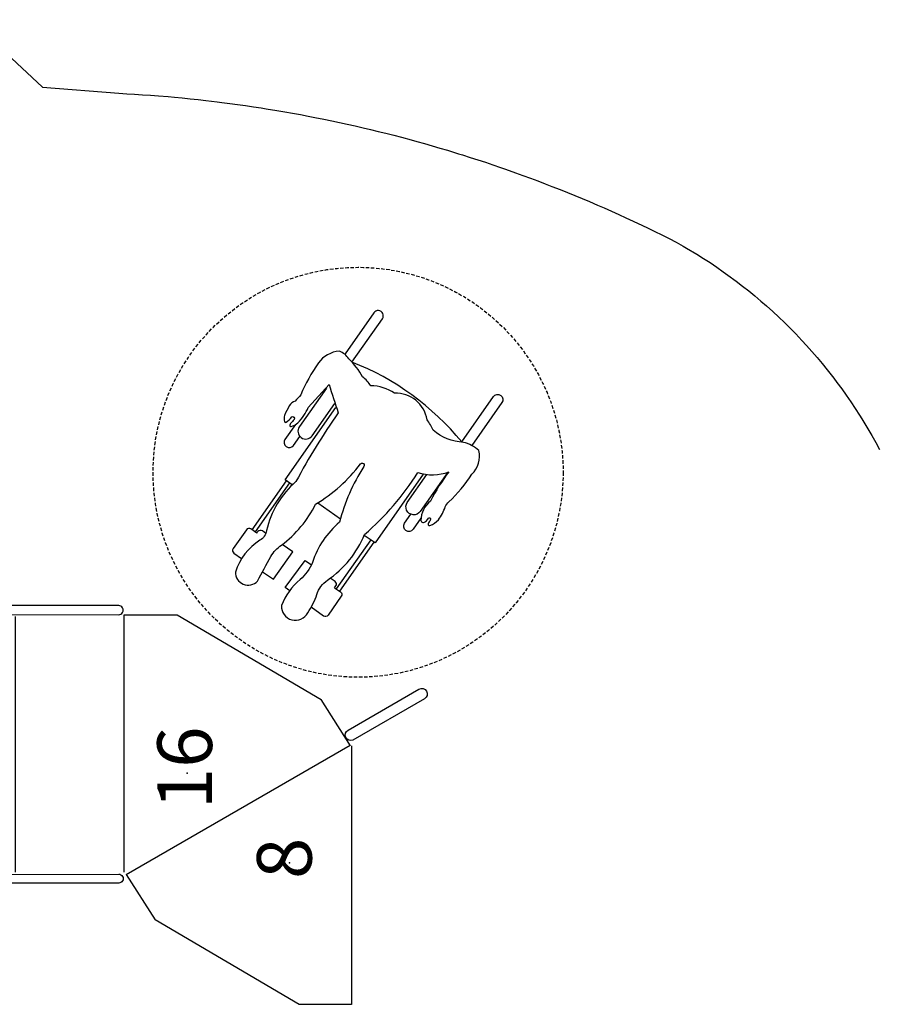
# Model space of a CAD drawing. Extents: x 4648 to 5457, y -5310 to -4702.
# Drawn here: x 5093 to 5219, y -4875 to -4731 of the extents above; entities that cross this region are included whole.
import ezdxf

# ---------------------------------------------------------------- set-up
doc = ezdxf.new("R2010")
doc.units = 0
doc.header["$MEASUREMENT"] = 0
doc.linetypes.add('DASHED', pattern=[0.75, 0.5, -0.25])
for name, color, linetype in [('2D_KBACCENT', 250, 'CONTINUOUS'), ('2D_TEXT', 250, 'CONTINUOUS'), ('PHASE-1', 6, 'CONTINUOUS'), ('STEPPOINTS', 4, 'CONTINUOUS'), ('WHEELCHAIR', 3, 'CONTINUOUS'), ('WHEELCHAIRTURN', 1, 'DASHED')]:
    doc.layers.add(name, color=color, linetype=linetype)
doc.styles.add('Arial Narrow', font='txt')

# ---------------------------------------------------------------- blocks, each defined once
blk = doc.blocks.new('KBTRST28')
at = {"layer": '2D_KBACCENT'}
for p, q in [((5, -48.21, -40.53), (-1.63, -52.45, -40.53)), ((5, -48.21, -40.53), (23.92, -80.98, -40.53)), ((42.99, -47.92, -40.53), (42.99, -55.67, -40.53)), ((-14.02, -73.49, -40.53), (-1.63, -52.45, -40.53)), ((42.99, -55.67, -40.53), (30.6, -76.71, -40.53)), ((-14.02, -81.15, -40.53), (-14.02, -73.49, -40.53)), ((23.82, -81.03, -40.53), (30.6, -76.71, -40.53)), ((23.82, -81.15, -40.53), (-14.02, -81.15, -40.53))]:
    blk.add_line(p, q, dxfattribs=at)
at = {"layer": '2D_KBACCENT', "elevation": -40.53}
for points in [[(1.83, -2.43), (3.73, -2.43), (3.73, -0.58, -0.878036), (5, -0.42), (5.04, -47.1, -1.000947), (3.73, -47.1), (3.73, -3.75), (0.68, -3.74)], [(46.23, -2.43), (44.33, -2.43), (44.33, -0.58, 0.878036), (43.06, -0.42), (43.01, -47.1, 1.000947), (44.33, -47.1), (44.33, -3.75), (47.38, -3.74)]]:
    blk.add_lwpolyline(points, format="xyb", dxfattribs=at)
for points in [[(4.83, -0.08), (43.22, -0.08)], [(5.34, -16.03), (42.72, -16.03)], [(5.34, -31.97), (42.72, -31.97)], [(5.34, -47.92), (42.99, -47.92)]]:
    blk.add_lwpolyline(points, dxfattribs=at)
blk.add_lwpolyline([(26.11, -80.65), (32.1, -91.03, -0.995856), (30.7, -91.85), (24.66, -81.36, -0.942983)], format="xyb", close=True, dxfattribs=at)
at = {"layer": 'STEPPOINTS'}
for p in [(19.83, -57.13, -31.94), (6.7, -72.11, -39.89)]:
    blk.add_point(p, dxfattribs=at)
at = {"layer": 'WHEELCHAIR'}
for p, q in [((54.95, -67.3, -40.53), (55.21, -67.47, -40.53)), ((62.29, -72.07, -40.53), (55.13, -67.05, -40.53)), ((62.61, -71.62, -40.53), (55.45, -66.59, -40.53)), ((53.95, -83.97, -40.53), (46.78, -78.94, -40.53)), ((46.95, -78.69, -40.53), (47.21, -78.87, -40.53)), ((53.64, -84.44, -40.53), (46.46, -79.4, -40.53))]:
    blk.add_line(p, q, dxfattribs=at)
at = {"layer": 'WHEELCHAIR', "elevation": -40.53}
for points in [[(49.25, -64.18, 0.693053), (47.93, -67.4)], [(54.76, -83.07, 0.022792), (54.76, -83.07, 0.075657), (63.81, -90.86, -0.285152), (63.81, -90.86, 0.16648), (63.91, -95.42, -0.998027), (63.91, -95.42, 0.049823), (59.64, -92.72, 0.050357), (59.64, -92.72, -0.203659), (59.64, -92.72, 0.222125), (56.79, -91.3, 0.542164), (56.64, -92.01, 0.038293), (57.13, -92.43, -0.873464), (56.96, -92.74, -0.09113), (56.46, -92.44, 0.671164), (56.04, -92.64, 0.15062), (56.91, -93.87, 0.082403), (58.78, -94.89, -0.141066), (59.51, -95.4, 0.05373), (59.51, -95.4, 0.065094), (63.58, -98.77, 0.271372), (67.04, -99.8, 0.127076), (68.23, -97.54, -0.01914), (68.23, -97.54, -0.155387), (69.99, -93.1, -23.353918), (69.99, -93.1, 0.050451), (71.54, -92.22, 0.384145), (75.42, -87.45, 0.158888), (76.49, -83.99, 0.09122), (77.81, -82.79, 0.073727), (80.45, -80.77, -0.059295), (80.45, -80.77, 0.156593), (81.57, -79.4, 0.226763), (79.85, -76.32, 0.054837), (75.2, -73.74, -0.014448), (74.26, -72.92, 0.194385), (73.56, -72.06, 0.01397), (72.18, -71.36, 0.144947), (71.26, -71.36, 0.507666), (71.18, -71.58, 0.082554), (71.96, -72.42, -0.835045), (71.59, -72.75, -0.021348), (70.99, -72.25, 0.112293), (70.75, -72.12, 0.583411), (70.55, -72.32, 0.128761), (71.11, -73.33, 0.101407), (73.34, -74.84), (73.34, -74.84), (76.72, -77.9, -4.012647), (76.72, -77.9, 0.016324), (72.56, -79.23, -0.020507), (72.56, -79.23, -0.305517), (72.56, -79.23, 0.028439), (62.49, -73.03, -0.124416), (62.49, -73.03, 0.159228), (55.31, -68.72, -0.224361), (53.9, -67.77, 0.027325), (53.9, -67.77, 0.177309), (49.25, -64.18, 0.064077), (49.25, -64.18)], [(54.95, -67.3), (55.56, -66.43, 0.414214), (55.44, -65.78), (52.68, -63.84, 0.414214), (52.02, -63.95), (51.24, -65.07, 0.414214)], [(47.93, -67.4, -0.002153), (51.54, -69.38, -0.1179), (53.2, -70.91, 0.120203), (59.19, -75.91, 0.099157), (65.08, -82.47, -1.053223), (64.68, -82.95, 0.080507), (56.53, -79.42, 0.144591), (50.66, -75.45, -0.118702), (48.15, -73.63, 0.124152), (44.33, -70.92)], [(55.21, -67.47, -0.414214), (55.32, -68.13), (54.96, -68.64, -0.414214)], [(44.33, -70.92, 0.814606), (43.3, -74.75, 0.817162)], [(70.82, -72.95), (68.66, -71.43, 1), (67.79, -72.67), (69.11, -73.6, 1)], [(76.15, -77.48), (70.53, -73.53, 1), (69.2, -75.42)], [(43.3, -74.75, 0.073073), (45.96, -76.1, 0.142651), (45.96, -76.1, -0.176156), (48.06, -77.66, 0.14648), (54.76, -83.07)], [(46.95, -78.69), (46.35, -79.56, -0.414214), (45.7, -79.67), (42.93, -77.73, -0.414214), (42.81, -77.08), (44.09, -75.26)], [(59.38, -76.22), (57.04, -79.56, 0.414214)], [(69.2, -75.42), (73.91, -78.72, 1)], [(47.21, -78.87, 0.414214), (47.86, -78.76), (48.35, -78.06, 0.414214)], [(79.95, -81.2), (86.33, -85.68, 1), (87.2, -84.44), (81.18, -80.22, 1)], [(68.29, -97.29, 0.128738), (79.98, -81.23)], [(57.15, -91.32), (55.51, -90.17, -1), (56.38, -88.93), (57.7, -89.86, -1)], [(63.85, -95.24), (58.12, -91.22, -1), (59.44, -89.33)], [(59.44, -89.33), (63.51, -92.18, -1)], [(68.29, -97.29), (74.92, -101.94, -1), (74.05, -103.18), (67.76, -98.77, -1)]]:
    blk.add_lwpolyline(points, format="xyb", dxfattribs=at)
for points in [[(49.3, -68.15), (48.19, -69.73), (52.2, -72.57), (53.29, -71.03)], [(46.52, -72.12), (46.98, -71.46), (50.93, -74.38), (50.3, -75.29)], [(62, -72.49), (62.73, -71.44), (73.35, -78.89)], [(63.58, -91.67), (53.52, -84.61), (54.62, -83.01)]]:
    blk.add_lwpolyline(points, dxfattribs=at)
at = {"layer": 'WHEELCHAIRTURN'}
blk.add_circle((63.85, -82.13, -40.53), 30, dxfattribs=at)
at = {"layer": '2D_TEXT', "style": 'Arial Narrow'}
for s, p in [('16', (14.54, -60.75, 16.54)), ('8', (4.32, -75.33, -15.36))]:
    blk.add_text(s, height=8, dxfattribs=at).set_placement(p)

msp = doc.modelspace()

# ---------------------------------------------------------------- linework, layer by layer
at = {"layer": 'PHASE-1'}
msp.add_lwpolyline([(5085.95, -4731.09), (5096.54, -4740.98), (5107.69, -4741.85), (5108.86, -4741.92), (5110.02, -4741.99), (5111.18, -4742.07), (5112.34, -4742.15), (5113.5, -4742.24), (5114.91, -4742.35), (5115.83, -4742.43), (5116.99, -4742.54), (5118.15, -4742.66), (5119.3, -4742.78), (5120.46, -4742.91), (5122.1, -4743.11), (5122.77, -4743.19), (5123.93, -4743.34), (5125.08, -4743.5), (5126.24, -4743.66), (5127.39, -4743.83), (5128.54, -4744.01), (5129.27, -4744.12), (5130.84, -4744.38), (5131.99, -4744.58), (5133.14, -4744.78), (5134.28, -4744.99), (5135.43, -4745.2), (5136.39, -4745.39), (5137.71, -4745.65), (5138.86, -4745.89), (5140, -4746.13), (5141.13, -4746.38), (5142.27, -4746.64), (5143.46, -4746.91), (5144.54, -4747.17), (5145.67, -4747.44), (5146.8, -4747.72), (5147.93, -4748.01), (5149.06, -4748.3), (5150.47, -4748.68), (5151.31, -4748.91), (5152.43, -4749.22), (5153.55, -4749.54), (5154.67, -4749.87), (5155.79, -4750.2), (5157.42, -4750.7), (5158.01, -4750.89), (5159.12, -4751.24), (5160.23, -4751.6), (5161.34, -4751.96), (5162.44, -4752.33), (5163.55, -4752.71), (5164.29, -4752.97), (5165.74, -4753.48), (5166.84, -4753.88), (5167.93, -4754.28), (5169.02, -4754.69), (5170.11, -4755.1), (5171.07, -4755.48), (5172.28, -4755.95), (5173.36, -4756.38), (5174.44, -4756.82), (5175.52, -4757.27), (5176.59, -4757.72), (5177.76, -4758.22), (5178.73, -4758.65), (5179.8, -4759.12), (5180.86, -4759.59), (5181.92, -4760.08), (5182.98, -4760.56), (5184.35, -4761.21), (5185.09, -4761.56), (5186.14, -4762.07), (5187.18, -4762.58), (5188.22, -4763.11), (5189.25, -4763.66), (5190.27, -4764.22), (5190.79, -4764.51), (5192.28, -4765.4), (5193.26, -4766.02), (5194.24, -4766.65), (5195.21, -4767.31), (5196.16, -4767.98), (5196.84, -4768.47), (5198.04, -4769.36), (5198.96, -4770.07), (5199.88, -4770.79), (5200.78, -4771.53), (5201.67, -4772.28), (5202.48, -4772.99), (5203.41, -4773.82), (5204.27, -4774.62), (5205.11, -4775.42), (5205.94, -4776.24), (5206.75, -4777.08), (5207.66, -4778.04), (5208.34, -4778.78), (5209.12, -4779.65), (5209.88, -4780.53), (5210.63, -4781.43), (5211.37, -4782.33), (5212.33, -4783.56), (5212.79, -4784.17), (5213.48, -4785.11), (5214.16, -4786.06), (5214.82, -4787.02), (5215.47, -4787.99), (5216.1, -4788.97), (5216.44, -4789.51), (5217.32, -4790.96), (5217.9, -4791.97), (5218.47, -4792.98), (5219.02, -4794.01)], dxfattribs=at)

# ---------------------------------------------------------------- block references
at = {"layer": 'PHASE-1', "rotation": 90.00009677395384}
msp.add_blockref('KBTRST28', (5060.59, -4861.18, 48), dxfattribs=at)

doc.saveas('drawing.dxf')
